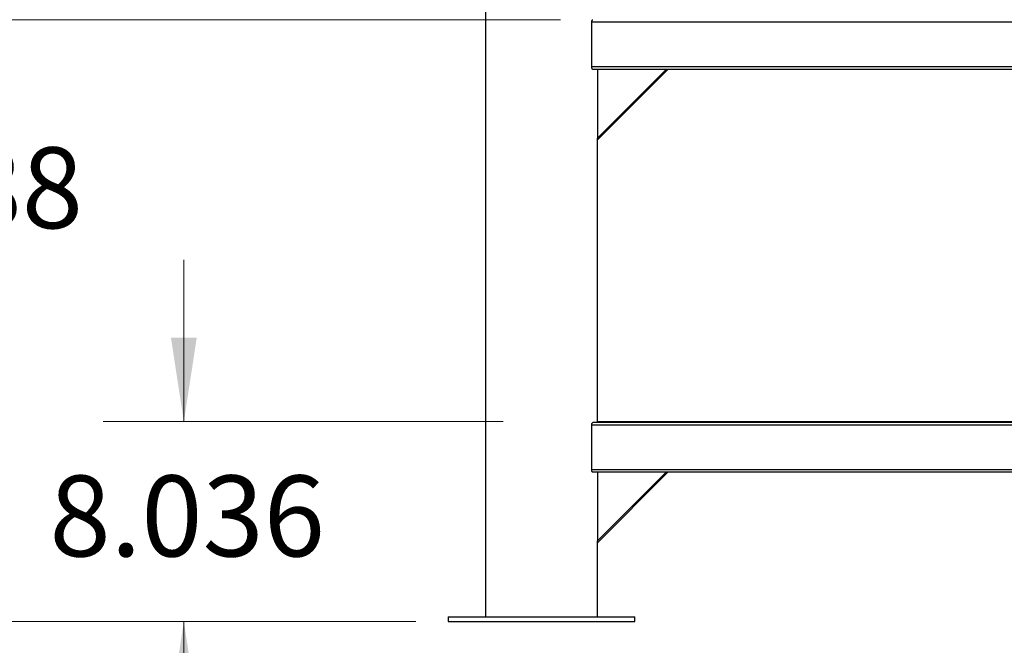
# Model space of a CAD drawing. Units: inches. Extents: x -21.6 to 16.6, y 0.2 to 12.7.
# Drawn here: x 8.5 to 10, y 3.8 to 4.8 of the extents above; entities that cross this region are included whole.
import ezdxf

# ---------------------------------------------------------------- set-up
doc = ezdxf.new("R2010")
doc.units = ezdxf.units.IN
doc.header["$MEASUREMENT"] = 0
doc.styles.add('SLDTEXTSTYLE0', font='TXT', dxfattribs={"width": 0.75})
doc.dimstyles.new('SLDDIMSTYLE2', dxfattribs={"dimtxt": 0.125, "dimasz": 0.13, "dimexe": 0, "dimexo": 0.0625, "dimgap": 0.03125, "dimtad": 0, "dimtih": 1, "dimtoh": 1, "dimdec": 3, "dimlfac": 26, "dimrnd": 1e-09, "dimzin": 12, "dimdsep": 46, "dimtxsty": 'SLDTEXTSTYLE0', "dimsah": 1, "dimcen": 0.09, "dimadec": 0, "dimazin": 3, "dimtfac": 1, "dimtdec": 3, "dimtmove": 0, "dimatfit": 0, "dimfxl": 0, "dimfrac": 2, "dimtolj": 1, "dimtzin": 12, "dimarcsym": 0})
doc.dimstyles.new('SLDDIMSTYLE3', dxfattribs={"dimtxt": 0.125, "dimasz": 0.13, "dimexe": 0, "dimexo": 0.0625, "dimgap": 0.03125, "dimtad": 0, "dimtih": 1, "dimtoh": 1, "dimdec": 3, "dimlfac": 26, "dimrnd": 1e-09, "dimzin": 12, "dimdsep": 46, "dimtxsty": 'SLDTEXTSTYLE0', "dimsah": 1, "dimcen": 0.09, "dimadec": 0, "dimazin": 3, "dimtfac": 1, "dimtdec": 3, "dimtofl": 0, "dimtmove": 0, "dimatfit": 3, "dimfxl": 0, "dimfrac": 2, "dimtolj": 1, "dimtzin": 12, "dimarcsym": 0})

# ---------------------------------------------------------------- blocks, each defined once
blk = doc.blocks.new('_D_5')
at = {"color": 7, "linetype": 'Continuous', "lineweight": 18}
for p, q in [((10.0534, 6.8704), (7.3451, 6.8704)), ((7.4701, 6.8704), (7.4701, 4.8292)), ((7.4701, 3.8242), (7.4701, 4.6307)), ((9.0866, 3.8242), (7.3451, 3.8242))]:
    blk.add_line(p, q, dxfattribs=at)
for points in [[(7.4701, 6.8704), (7.4501, 6.7404), (7.4901, 6.7404)], [(7.4701, 3.8242), (7.4901, 3.9542), (7.4501, 3.9542)]]:
    blk.add_solid(points, dxfattribs=at)
at = {"color": 7, "linetype": 'Continuous', "lineweight": 18, "insert": (7.2161, 4.7919), "char_height": 0.125, "attachment_point": 1, "style": 'SLDTEXTSTYLE0'}
blk.add_mtext('79.202', dxfattribs=at)
blk = doc.blocks.new('_D_6')
at = {"color": 7, "linetype": 'Continuous', "lineweight": 18}
for p, q in [((9.9276, 6.9875), (7.0036, 6.9875)), ((7.1286, 6.9875), (7.1286, 5.2389)), ((7.1286, 3.8242), (7.1286, 5.0405)), ((9.0866, 3.8242), (7.0036, 3.8242))]:
    blk.add_line(p, q, dxfattribs=at)
for points in [[(7.1286, 6.9875), (7.1086, 6.8575), (7.1486, 6.8575)], [(7.1286, 3.8242), (7.1486, 3.9542), (7.1086, 3.9542)]]:
    blk.add_solid(points, dxfattribs=at)
at = {"color": 7, "linetype": 'Continuous', "lineweight": 18, "insert": (6.8746, 5.2016), "char_height": 0.125, "attachment_point": 1, "style": 'SLDTEXTSTYLE0'}
blk.add_mtext('82.248', dxfattribs=at)
blk = doc.blocks.new('_D_7')
at = {"color": 7, "linetype": 'Continuous', "lineweight": 18}
for p, q in [((8.5321, 5.6824), (7.7156, 5.6824)), ((7.8406, 5.6824), (7.8406, 4.3627)), ((7.8406, 3.8242), (7.8406, 4.1642)), ((9.0866, 3.8242), (7.7156, 3.8242))]:
    blk.add_line(p, q, dxfattribs=at)
for points in [[(7.8406, 5.6824), (7.8206, 5.5524), (7.8606, 5.5524)], [(7.8406, 3.8242), (7.8606, 3.9542), (7.8206, 3.9542)]]:
    blk.add_solid(points, dxfattribs=at)
at = {"color": 7, "linetype": 'Continuous', "lineweight": 18, "insert": (7.5866, 4.3254), "char_height": 0.125, "attachment_point": 1, "style": 'SLDTEXTSTYLE0'}
blk.add_mtext('48.314', dxfattribs=at)
blk = doc.blocks.new('_D_8')
at = {"color": 7, "linetype": 'Continuous', "lineweight": 18}
for p, q in [((8.7276, 4.1333), (8.7276, 4.3833)), ((9.2212, 4.1333), (8.6026, 4.1333)), ((9.0866, 3.8242), (8.6026, 3.8242)), ((8.7276, 3.8242), (8.7276, 3.5742))]:
    blk.add_line(p, q, dxfattribs=at)
for points in [[(8.7276, 4.1333), (8.7476, 4.2633), (8.7076, 4.2633)], [(8.7276, 3.8242), (8.7076, 3.6942), (8.7476, 3.6942)]]:
    blk.add_solid(points, dxfattribs=at)
at = {"color": 7, "linetype": 'Continuous', "lineweight": 18, "insert": (8.5198, 4.05), "char_height": 0.125, "attachment_point": 1, "style": 'SLDTEXTSTYLE0'}
blk.add_mtext('8.036', dxfattribs=at)
blk = doc.blocks.new('_D_9')
at = {"color": 7, "linetype": 'Continuous', "lineweight": 18}
for p, q in [((9.3101, 4.7545), (8.18, 4.7545)), ((8.305, 4.7545), (8.305, 4.5945)), ((8.305, 3.8242), (8.305, 4.3961)), ((9.0866, 3.8242), (8.18, 3.8242))]:
    blk.add_line(p, q, dxfattribs=at)
for points in [[(8.305, 4.7545), (8.285, 4.6245), (8.325, 4.6245)], [(8.305, 3.8242), (8.325, 3.9542), (8.285, 3.9542)]]:
    blk.add_solid(points, dxfattribs=at)
at = {"color": 7, "linetype": 'Continuous', "lineweight": 18, "insert": (8.051, 4.5572), "char_height": 0.125, "attachment_point": 1, "style": 'SLDTEXTSTYLE0'}
blk.add_mtext('24.188', dxfattribs=at)

msp = doc.modelspace()

# ---------------------------------------------------------------- linework, layer by layer
at = {"color": 7, "linetype": 'Continuous', "lineweight": 25}
for p, q in [((9.194257, 5.216001), (9.194257, 3.831385)), ((10.991736, 4.750616), (9.358318, 4.750616)), ((9.358318, 4.681385), (9.358318, 4.750616)), ((10.991736, 4.681385), (9.358318, 4.681385)), ((10.989944, 4.677539), (9.36011, 4.677539)), ((9.367334, 4.571473), (9.4734, 4.677539)), ((9.367334, 4.677539), (9.367334, 4.571473)), ((9.47612, 4.677539), (9.367334, 4.568753)), ((9.367334, 4.568753), (9.367334, 4.571473)), ((9.367334, 4.131866), (9.367334, 4.568753)), ((10.991736, 4.12802), (9.358318, 4.12802)), ((9.358318, 4.058789), (9.358318, 4.12802)), ((10.989944, 4.131866), (9.36011, 4.131866)), ((9.367334, 4.133251), (9.405518, 4.133251)), ((9.405518, 4.133251), (9.424706, 4.133251)), ((9.424706, 4.133251), (10.925347, 4.133251)), ((10.991736, 4.058789), (9.358318, 4.058789)), ((10.989944, 4.054943), (9.36011, 4.054943)), ((9.367334, 3.948877), (9.4734, 4.054943)), ((9.367334, 4.054943), (9.367334, 3.948877)), ((9.47612, 4.054943), (9.367334, 3.946157)), ((9.367334, 3.946157), (9.367334, 3.948877)), ((9.367334, 3.831385), (9.367334, 3.946157)), ((9.136565, 3.831385), (9.136565, 3.824174)), ((9.136565, 3.831385), (9.425027, 3.831385)), ((9.136565, 3.824174), (9.425027, 3.824174)), ((9.425027, 3.824174), (9.425027, 3.831385))]:
    msp.add_line(p, q, dxfattribs=at)
at = {"color": 8, "linetype": 'Continuous', "lineweight": 25}
for p, q in [((9.405518, 4.131866), (9.405518, 4.133251)), ((9.424706, 4.131866), (9.424706, 4.133251))]:
    msp.add_line(p, q, dxfattribs=at)
at = {"color": 7, "linetype": 'Continuous', "lineweight": 25}
for points, knots in [([(9.358318, 4.750616), (9.358336, 4.751016), (9.358372, 4.751816), (9.35865, 4.752893), (9.359058, 4.753761), (9.359568, 4.75435), (9.359932, 4.754425), (9.36011, 4.754462)], [0, 0, 0, 0, 0.18900459, 0.37767909, 0.57490862, 0.79159243, 1, 1, 1, 1]), ([(9.36011, 4.677539), (9.359941, 4.677573), (9.359565, 4.677647), (9.359008, 4.678293), (9.358556, 4.679356), (9.358342, 4.680473), (9.358324, 4.681155), (9.358318, 4.681385)], [0, 0, 0, 0, 0.19751913, 0.44086688, 0.67663862, 0.89100875, 1, 1, 1, 1]), ([(9.358318, 4.12802), (9.358336, 4.12842), (9.358372, 4.12922), (9.35865, 4.130296), (9.359058, 4.131165), (9.359568, 4.131754), (9.359932, 4.131829), (9.36011, 4.131866)], [0, 0, 0, 0, 0.18900459, 0.37767909, 0.57490862, 0.79159243, 1, 1, 1, 1]), ([(9.36011, 4.054943), (9.359941, 4.054976), (9.359565, 4.055051), (9.359008, 4.055697), (9.358556, 4.05676), (9.358342, 4.057877), (9.358324, 4.058559), (9.358318, 4.058789)], [0, 0, 0, 0, 0.19751933, 0.44085502, 0.67663729, 0.89099443, 1, 1, 1, 1])]:
    msp.add_open_spline(points, degree=3, knots=knots, dxfattribs=at)

# ---------------------------------------------------------------- dimensions: what is measured, and where the dimension line sits
at = {"color": 7, "linetype": 'Continuous', "lineweight": 18}
for base, p1, p2, dimstyle, picture, middle in [((7.12856448, 3.82417375), (9.97760106, 6.98753914), (9.13656504, 3.82417375), 'SLDDIMSTYLE3', '_D_6', (7.12856448, 5.13970202)), ((7.470087, 3.824174), (10.103403, 6.870405), (9.136565, 3.824174), 'SLDDIMSTYLE3', '_D_5', (7.470087, 4.72996)), ((7.840567, 3.824174), (8.582065, 5.682394), (9.136565, 3.824174), 'SLDDIMSTYLE3', '_D_7', (7.840567, 4.263456)), ((8.304987, 3.824174), (9.36011, 4.754462), (9.136565, 3.824174), 'SLDDIMSTYLE3', '_D_9', (8.304987, 4.49533)), ((8.72762, 4.133251), (9.136565, 3.824174), (9.27118, 4.133251), 'SLDDIMSTYLE2', '_D_8', (8.72762, 3.98808))]:
    dim = msp.add_linear_dim(base=base, p1=p1, p2=p2, angle=90, dimstyle=dimstyle, dxfattribs=at)
    dim.commit()
    dim.dimension.update_dxf_attribs({"geometry": picture, "text_midpoint": middle, "dimtype": 160})

doc.saveas('drawing.dxf')
